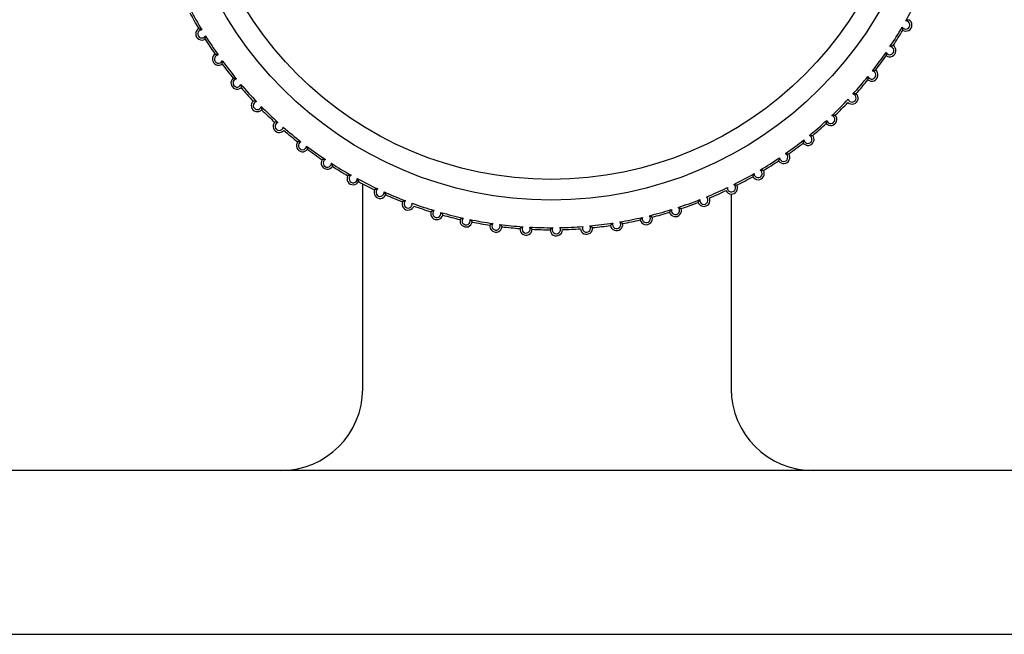
# Model space of a CAD drawing. Units: millimetres. Extents: x 0 to 7128, y 0 to 5040.
# Drawn here: x 4821 to 4845, y 3773 to 3788 of the extents above; entities that cross this region are included whole.
import ezdxf

# ---------------------------------------------------------------- set-up
doc = ezdxf.new("R2010")
doc.units = ezdxf.units.MM
doc.header["$LTSCALE"] = 12

msp = doc.modelspace()

# ---------------------------------------------------------------- linework, layer by layer
at = {"color": 7, "linetype": 'Continuous', "lineweight": 25}
for p, q in [((4829.015, 3779.456), (4829.015, 3784.463)), ((4838.015, 3784.212), (4838.015, 3779.456)), ((4827.015, 3777.456), (4420.015, 3777.456)), ((5247.015, 3777.456), (4840.015, 3777.456)), ((4375.585, 3773.456), (5291.444, 3773.456))]:
    msp.add_line(p, q, dxfattribs=at)
at = {"color": 8, "linetype": 'Continuous', "lineweight": 25}
msp.add_line((4840.015, 3777.456), (4827.015, 3777.456), dxfattribs=at)
at = {"color": 7, "linetype": 'Continuous', "lineweight": 25}
for radius in [9.274, 8.771]:
    msp.add_circle((4833.619, 3793.34), radius, dxfattribs=at)
for centre, radius, start, end in [((4833.619, 3793.34), 9.95, 207.6864, 210.9268), ((4833.619, 3793.34), 9.95, 330.51, 333.7504), ((4833.619, 3793.34), 10, 208.0484, 210.5648), ((4842.28, 3788.342), 0.15, 239.5828, 60.4422), ((4825.086, 3788.126), 0.15, 120.9946, 301.854), ((4833.619, 3793.34), 9.95, 326.2747, 329.5151), ((4842.28, 3788.342), 0.1, 209.7641, 90.2609), ((4825.086, 3788.126), 0.1, 91.1759, 331.6727), ((4833.619, 3793.34), 10, 212.2837, 214.8001), ((4833.619, 3793.34), 9.95, 211.9217, 215.1621), ((4833.619, 3793.34), 10, 326.6367, 329.1531), ((4841.888, 3787.716), 0.1, 205.5288, 86.0256), ((4841.888, 3787.716), 0.15, 235.3475, 56.2069), ((4825.494, 3787.51), 0.15, 125.2298, 306.0893), ((4825.494, 3787.51), 0.1, 95.4112, 335.908), ((4833.619, 3793.34), 9.95, 322.0394, 325.2798), ((4833.619, 3793.34), 10, 322.4014, 324.9178), ((4833.619, 3793.34), 10, 216.519, 219.0354), ((4833.619, 3793.34), 9.95, 216.157, 219.3974), ((4825.947, 3786.926), 0.15, 129.4651, 310.3246), ((4833.619, 3793.34), 9.95, 317.8041, 321.0445), ((4841.45, 3787.121), 0.15, 231.1122, 51.9716), ((4841.45, 3787.121), 0.1, 201.2935, 81.7903), ((4825.947, 3786.926), 0.1, 99.6465, 340.1433), ((4833.619, 3793.34), 9.95, 220.3923, 223.6327), ((4833.619, 3793.34), 10, 220.7543, 223.2707), ((4833.619, 3793.34), 10, 318.1661, 320.6825), ((4840.969, 3786.559), 0.15, 226.8769, 47.7364), ((4840.969, 3786.559), 0.1, 197.0582, 77.555), ((4826.441, 3786.377), 0.15, 133.7004, 314.5599), ((4826.441, 3786.377), 0.1, 103.8817, 344.3786), ((4833.619, 3793.34), 9.95, 224.6276, 227.868), ((4833.619, 3793.34), 9.95, 313.5688, 316.8092), ((4833.619, 3793.34), 10, 313.9308, 316.4472), ((4833.619, 3793.34), 10, 224.9896, 227.506), ((4840.448, 3786.035), 0.15, 222.6416, 43.5011), ((4840.448, 3786.035), 0.1, 192.8229, 73.3197), ((4826.975, 3785.866), 0.15, 137.9357, 318.7952), ((4826.975, 3785.866), 0.1, 108.117, 348.6139), ((4833.619, 3793.34), 9.95, 228.8629, 232.1033), ((4833.619, 3793.34), 9.95, 309.3335, 312.5739), ((4833.619, 3793.34), 10, 309.6955, 312.2119), ((4833.619, 3793.34), 10, 229.2249, 231.7413), ((4839.89, 3785.551), 0.15, 218.4063, 39.2658), ((4839.89, 3785.551), 0.1, 188.5876, 69.0845), ((4827.545, 3785.396), 0.15, 142.171, 323.0305), ((4827.545, 3785.396), 0.1, 112.3523, 352.8492), ((4833.619, 3793.34), 9.95, 233.0982, 236.3386), ((4833.619, 3793.34), 9.95, 305.0982, 308.3386), ((4833.619, 3793.34), 10, 305.4602, 307.9766), ((4833.619, 3793.34), 10, 233.4602, 235.9766), ((4839.298, 3785.109), 0.15, 214.171, 35.0305), ((4839.298, 3785.109), 0.1, 184.3523, 64.8492), ((4828.149, 3784.969), 0.15, 146.4063, 327.2658), ((4828.149, 3784.969), 0.1, 116.5876, 357.0845), ((4833.619, 3793.34), 9.95, 237.3335, 240.5739), ((4833.619, 3793.34), 10, 237.6955, 240.2119), ((4833.619, 3793.34), 9.95, 300.8629, 304.1033), ((4833.619, 3793.34), 10, 301.2249, 303.7413), ((4828.782, 3784.588), 0.15, 150.6416, 331.5011), ((4828.782, 3784.588), 0.1, 120.8229, 1.3197), ((4833.619, 3793.34), 9.95, 296.6276, 299.868), ((4833.619, 3793.34), 10, 296.9896, 299.506), ((4838.674, 3784.712), 0.15, 209.9357, 30.7952), ((4838.674, 3784.712), 0.1, 180.117, 60.6139), ((4833.619, 3793.34), 9.95, 241.5688, 244.8092), ((4833.619, 3793.34), 10, 241.9308, 244.4472), ((4838.023, 3784.362), 0.15, 205.7004, 26.5599), ((4838.023, 3784.362), 0.1, 175.8817, 56.3786), ((4829.441, 3784.255), 0.15, 154.8769, 335.7364), ((4829.441, 3784.255), 0.1, 125.0582, 5.555), ((4833.619, 3793.34), 9.95, 245.8041, 249.0445), ((4833.619, 3793.34), 10, 246.1661, 248.6825), ((4833.619, 3793.34), 9.95, 292.3923, 295.6327), ((4833.619, 3793.34), 10, 292.7543, 295.2707), ((4830.124, 3783.971), 0.15, 159.1122, 339.9716), ((4830.124, 3783.971), 0.1, 129.2935, 9.7903), ((4833.619, 3793.34), 9.95, 250.0394, 253.2798), ((4833.619, 3793.34), 10, 250.4014, 252.9178), ((4833.619, 3793.34), 9.95, 288.157, 291.3974), ((4833.619, 3793.34), 10, 288.519, 291.0354), ((4837.348, 3784.061), 0.15, 201.4651, 22.3246), ((4837.348, 3784.061), 0.1, 171.6465, 52.1433), ((4830.825, 3783.738), 0.15, 163.3475, 344.2069), ((4830.825, 3783.738), 0.1, 133.5288, 14.0256), ((4833.619, 3793.34), 9.95, 254.2747, 257.5151), ((4833.619, 3793.34), 10, 254.6367, 257.1531), ((4835.941, 3783.613), 0.1, 163.1759, 43.6727), ((4833.619, 3793.34), 9.95, 283.9217, 287.1621), ((4833.619, 3793.34), 10, 284.2837, 286.8001), ((4836.653, 3783.811), 0.15, 197.2298, 18.0893), ((4836.653, 3783.811), 0.1, 167.4112, 47.908), ((4831.542, 3783.558), 0.15, 167.5828, 348.4422), ((4831.542, 3783.558), 0.1, 137.7641, 18.2609), ((4833.619, 3793.34), 9.95, 258.51, 261.7504), ((4833.619, 3793.34), 10, 258.872, 261.3884), ((4832.27, 3783.432), 0.15, 171.8181, 352.6775), ((4832.27, 3783.432), 0.1, 141.9994, 22.4962), ((4833.619, 3793.34), 9.95, 262.7452, 265.9857), ((4834.482, 3783.378), 0.1, 154.7053, 35.2021), ((4833.619, 3793.34), 9.95, 275.4511, 278.6915), ((4833.619, 3793.34), 10, 275.8131, 278.3295), ((4835.216, 3783.468), 0.15, 188.7593, 9.6187), ((4835.216, 3783.468), 0.1, 158.9406, 39.4374), ((4833.619, 3793.34), 9.95, 279.6864, 282.9268), ((4833.619, 3793.34), 10, 280.0484, 282.5648), ((4835.941, 3783.613), 0.15, 192.9946, 13.854), ((4833.619, 3793.34), 10, 263.1073, 265.6237), ((4833.006, 3783.359), 0.15, 176.0534, 356.9128), ((4833.006, 3783.359), 0.1, 146.2347, 26.7315), ((4833.619, 3793.34), 9.95, 266.9805, 270.221), ((4833.619, 3793.34), 10, 267.3425, 269.8589), ((4833.744, 3783.341), 0.15, 180.2887, 1.1481), ((4833.744, 3783.341), 0.1, 150.47, 30.9668), ((4833.619, 3793.34), 9.95, 271.2158, 274.4562), ((4833.619, 3793.34), 10, 271.5778, 274.0942), ((4834.482, 3783.378), 0.15, 184.524, 5.3834), ((4827.015, 3779.456), 2, 270, 0), ((4840.015, 3779.456), 2, 180, 270)]:
    msp.add_arc(centre, radius, start, end, dxfattribs=at)
for points, knots in [([(4842.28, 3788.442), (4842.28, 3788.442), (4842.291, 3788.448), (4842.309, 3788.457), (4842.332, 3788.466), (4842.345, 3788.47), (4842.353, 3788.472), (4842.354, 3788.472), (4842.354, 3788.473)], [0, 0, 0, 0, 0.014502, 0.338339, 0.579364, 0.749235, 0.874372, 1, 1, 1, 1]), ([(4825.008, 3788.255), (4825.009, 3788.255), (4825.01, 3788.255), (4825.018, 3788.253), (4825.031, 3788.249), (4825.054, 3788.241), (4825.073, 3788.232), (4825.083, 3788.227), (4825.084, 3788.226)], [0, 0, 0, 0, 0.125628, 0.250765, 0.420636, 0.661661, 0.985498, 1, 1, 1, 1]), ([(4842.194, 3788.292), (4842.194, 3788.292), (4842.193, 3788.28), (4842.195, 3788.26), (4842.199, 3788.236), (4842.202, 3788.222), (4842.204, 3788.214), (4842.204, 3788.213), (4842.204, 3788.213)], [0, 0, 0, 0, 0.014502, 0.338339, 0.579364, 0.749235, 0.874372, 1, 1, 1, 1]), ([(4825.165, 3787.999), (4825.165, 3788), (4825.165, 3788), (4825.167, 3788.008), (4825.17, 3788.022), (4825.173, 3788.046), (4825.174, 3788.067), (4825.174, 3788.078), (4825.174, 3788.079)], [0, 0, 0, 0, 0.1256278, 0.2507648, 0.4206364, 0.6616614, 0.985498, 1, 1, 1, 1]), ([(4841.894, 3787.816), (4841.895, 3787.816), (4841.906, 3787.821), (4841.925, 3787.829), (4841.948, 3787.835), (4841.962, 3787.839), (4841.97, 3787.84), (4841.971, 3787.841), (4841.971, 3787.841)], [0, 0, 0, 0, 0.014502, 0.338339, 0.579364, 0.749235, 0.874372, 1, 1, 1, 1]), ([(4825.408, 3787.633), (4825.408, 3787.633), (4825.409, 3787.633), (4825.417, 3787.631), (4825.431, 3787.628), (4825.454, 3787.622), (4825.473, 3787.615), (4825.484, 3787.61), (4825.485, 3787.61)], [0, 0, 0, 0, 0.125628, 0.250765, 0.420636, 0.661661, 0.985498, 1, 1, 1, 1]), ([(4841.797, 3787.673), (4841.797, 3787.672), (4841.796, 3787.661), (4841.796, 3787.64), (4841.799, 3787.616), (4841.801, 3787.602), (4841.802, 3787.594), (4841.802, 3787.593), (4841.802, 3787.593)], [0, 0, 0, 0, 0.014502, 0.338339, 0.579364, 0.749235, 0.874372, 1, 1, 1, 1]), ([(4825.582, 3787.389), (4825.582, 3787.39), (4825.583, 3787.391), (4825.584, 3787.399), (4825.585, 3787.413), (4825.587, 3787.437), (4825.587, 3787.457), (4825.585, 3787.469), (4825.585, 3787.47)], [0, 0, 0, 0, 0.125628, 0.250765, 0.420636, 0.661661, 0.985498, 1, 1, 1, 1]), ([(4825.93, 3787.025), (4825.93, 3787.025), (4825.918, 3787.029), (4825.899, 3787.035), (4825.875, 3787.039), (4825.861, 3787.041), (4825.853, 3787.042), (4825.852, 3787.042), (4825.851, 3787.042)], [0, 0, 0, 0, 0.014502, 0.338339, 0.579364, 0.749235, 0.874372, 1, 1, 1, 1]), ([(4841.356, 3787.084), (4841.356, 3787.084), (4841.355, 3787.072), (4841.353, 3787.052), (4841.354, 3787.028), (4841.355, 3787.013), (4841.355, 3787.005), (4841.355, 3787.004), (4841.355, 3787.004)], [0, 0, 0, 0, 0.014502, 0.338339, 0.579364, 0.749235, 0.874372, 1, 1, 1, 1]), ([(4841.464, 3787.22), (4841.464, 3787.22), (4841.475, 3787.224), (4841.495, 3787.23), (4841.519, 3787.235), (4841.533, 3787.238), (4841.541, 3787.239), (4841.542, 3787.239), (4841.542, 3787.239)], [0, 0, 0, 0, 0.014502, 0.338339, 0.579364, 0.749235, 0.874372, 1, 1, 1, 1]), ([(4826.041, 3786.892), (4826.041, 3786.892), (4826.043, 3786.88), (4826.045, 3786.86), (4826.045, 3786.836), (4826.044, 3786.821), (4826.044, 3786.813), (4826.044, 3786.812), (4826.044, 3786.812)], [0, 0, 0, 0, 0.014502, 0.338339, 0.579364, 0.749235, 0.874372, 1, 1, 1, 1]), ([(4840.99, 3786.657), (4840.991, 3786.657), (4841.002, 3786.661), (4841.022, 3786.665), (4841.046, 3786.669), (4841.06, 3786.67), (4841.068, 3786.67), (4841.069, 3786.67), (4841.07, 3786.67)], [0, 0, 0, 0, 0.014502, 0.338339, 0.579364, 0.749235, 0.874372, 1, 1, 1, 1]), ([(4826.417, 3786.474), (4826.417, 3786.474), (4826.406, 3786.478), (4826.386, 3786.482), (4826.361, 3786.485), (4826.347, 3786.485), (4826.339, 3786.486), (4826.338, 3786.486), (4826.338, 3786.486)], [0, 0, 0, 0, 0.014502, 0.338339, 0.579364, 0.749235, 0.874372, 1, 1, 1, 1]), ([(4826.538, 3786.35), (4826.538, 3786.35), (4826.541, 3786.338), (4826.544, 3786.318), (4826.546, 3786.294), (4826.547, 3786.28), (4826.547, 3786.272), (4826.547, 3786.271), (4826.547, 3786.27)], [0, 0, 0, 0, 0.014502, 0.338339, 0.579364, 0.749235, 0.874372, 1, 1, 1, 1]), ([(4840.477, 3786.131), (4840.477, 3786.131), (4840.489, 3786.134), (4840.509, 3786.137), (4840.533, 3786.138), (4840.548, 3786.139), (4840.555, 3786.138), (4840.556, 3786.138), (4840.557, 3786.138)], [0, 0, 0, 0, 0.014502, 0.3383386, 0.5793636, 0.7492352, 0.8743722, 1, 1, 1, 1]), ([(4826.944, 3785.961), (4826.944, 3785.961), (4826.932, 3785.964), (4826.912, 3785.966), (4826.888, 3785.967), (4826.873, 3785.967), (4826.865, 3785.967), (4826.864, 3785.967), (4826.864, 3785.967)], [0, 0, 0, 0, 0.014502, 0.338339, 0.579364, 0.749235, 0.874372, 1, 1, 1, 1]), ([(4840.351, 3786.013), (4840.35, 3786.012), (4840.347, 3786.001), (4840.342, 3785.981), (4840.339, 3785.957), (4840.338, 3785.943), (4840.338, 3785.935), (4840.338, 3785.934), (4840.338, 3785.933)], [0, 0, 0, 0, 0.014502, 0.338339, 0.579364, 0.749235, 0.874372, 1, 1, 1, 1]), ([(4839.926, 3785.644), (4839.926, 3785.644), (4839.938, 3785.646), (4839.958, 3785.648), (4839.982, 3785.647), (4839.997, 3785.646), (4840.005, 3785.646), (4840.006, 3785.646), (4840.006, 3785.646)], [0, 0, 0, 0, 0.014502, 0.338339, 0.579364, 0.749235, 0.874372, 1, 1, 1, 1]), ([(4827.507, 3785.488), (4827.507, 3785.488), (4827.495, 3785.49), (4827.475, 3785.491), (4827.45, 3785.49), (4827.436, 3785.489), (4827.428, 3785.488), (4827.427, 3785.488), (4827.427, 3785.488)], [0, 0, 0, 0, 0.014502, 0.338339, 0.579364, 0.749235, 0.874372, 1, 1, 1, 1]), ([(4827.645, 3785.383), (4827.645, 3785.383), (4827.649, 3785.372), (4827.656, 3785.353), (4827.661, 3785.329), (4827.664, 3785.315), (4827.665, 3785.307), (4827.665, 3785.306), (4827.665, 3785.306)], [0, 0, 0, 0, 0.014502, 0.338339, 0.579364, 0.749235, 0.874372, 1, 1, 1, 1]), ([(4839.791, 3785.536), (4839.791, 3785.535), (4839.787, 3785.524), (4839.781, 3785.505), (4839.776, 3785.481), (4839.774, 3785.467), (4839.773, 3785.459), (4839.772, 3785.458), (4839.772, 3785.458)], [0, 0, 0, 0, 0.014502, 0.338339, 0.579364, 0.749235, 0.874372, 1, 1, 1, 1]), ([(4839.34, 3785.199), (4839.341, 3785.199), (4839.352, 3785.2), (4839.373, 3785.201), (4839.397, 3785.198), (4839.411, 3785.196), (4839.419, 3785.195), (4839.42, 3785.195), (4839.42, 3785.195)], [0, 0, 0, 0, 0.014502, 0.338339, 0.579364, 0.749235, 0.874372, 1, 1, 1, 1]), ([(4828.104, 3785.058), (4828.103, 3785.059), (4828.092, 3785.059), (4828.071, 3785.059), (4828.047, 3785.056), (4828.033, 3785.054), (4828.025, 3785.052), (4828.024, 3785.052), (4828.024, 3785.052)], [0, 0, 0, 0, 0.014502, 0.338339, 0.579364, 0.749235, 0.874372, 1, 1, 1, 1]), ([(4828.248, 3784.964), (4828.249, 3784.964), (4828.254, 3784.953), (4828.262, 3784.934), (4828.269, 3784.911), (4828.273, 3784.897), (4828.274, 3784.889), (4828.275, 3784.888), (4828.275, 3784.888)], [0, 0, 0, 0, 0.014502, 0.3383386, 0.5793636, 0.7492352, 0.8743722, 1, 1, 1, 1]), ([(4839.198, 3785.101), (4839.198, 3785.101), (4839.192, 3785.09), (4839.185, 3785.071), (4839.179, 3785.048), (4839.175, 3785.034), (4839.174, 3785.026), (4839.174, 3785.025), (4839.173, 3785.025)], [0, 0, 0, 0, 0.014502, 0.338339, 0.579364, 0.749235, 0.874372, 1, 1, 1, 1]), ([(4828.731, 3784.674), (4828.73, 3784.674), (4828.718, 3784.674), (4828.698, 3784.672), (4828.674, 3784.667), (4828.66, 3784.664), (4828.652, 3784.662), (4828.652, 3784.662), (4828.651, 3784.661)], [0, 0, 0, 0, 0.014502, 0.338339, 0.579364, 0.749235, 0.874372, 1, 1, 1, 1]), ([(4838.574, 3784.712), (4838.574, 3784.711), (4838.568, 3784.701), (4838.559, 3784.683), (4838.551, 3784.66), (4838.547, 3784.646), (4838.545, 3784.639), (4838.544, 3784.638), (4838.544, 3784.637)], [0, 0, 0, 0, 0.014502, 0.338339, 0.579364, 0.749235, 0.874372, 1, 1, 1, 1]), ([(4838.723, 3784.799), (4838.724, 3784.799), (4838.736, 3784.799), (4838.756, 3784.798), (4838.78, 3784.794), (4838.794, 3784.791), (4838.802, 3784.789), (4838.803, 3784.789), (4838.803, 3784.789)], [0, 0, 0, 0, 0.014502, 0.338339, 0.579364, 0.749235, 0.874372, 1, 1, 1, 1]), ([(4828.882, 3784.59), (4828.882, 3784.59), (4828.888, 3784.58), (4828.897, 3784.562), (4828.906, 3784.539), (4828.911, 3784.525), (4828.913, 3784.518), (4828.913, 3784.517), (4828.914, 3784.516)], [0, 0, 0, 0, 0.014502, 0.338339, 0.579364, 0.749235, 0.874372, 1, 1, 1, 1]), ([(4838.078, 3784.445), (4838.079, 3784.445), (4838.091, 3784.445), (4838.111, 3784.442), (4838.135, 3784.436), (4838.148, 3784.432), (4838.156, 3784.43), (4838.157, 3784.429), (4838.157, 3784.429)], [0, 0, 0, 0, 0.014502, 0.338339, 0.579364, 0.749235, 0.874372, 1, 1, 1, 1]), ([(4829.384, 3784.336), (4829.383, 3784.336), (4829.372, 3784.335), (4829.352, 3784.332), (4829.328, 3784.326), (4829.314, 3784.321), (4829.307, 3784.319), (4829.306, 3784.318), (4829.306, 3784.318)], [0, 0, 0, 0, 0.014502, 0.338339, 0.579364, 0.749235, 0.874372, 1, 1, 1, 1]), ([(4829.541, 3784.264), (4829.541, 3784.264), (4829.548, 3784.254), (4829.559, 3784.237), (4829.569, 3784.215), (4829.575, 3784.202), (4829.578, 3784.194), (4829.578, 3784.193), (4829.578, 3784.193)], [0, 0, 0, 0, 0.014502, 0.3383386, 0.5793636, 0.7492352, 0.8743722, 1, 1, 1, 1]), ([(4830.06, 3784.048), (4830.06, 3784.048), (4830.048, 3784.046), (4830.028, 3784.041), (4830.006, 3784.033), (4829.992, 3784.028), (4829.985, 3784.025), (4829.984, 3784.025), (4829.984, 3784.024)], [0, 0, 0, 0, 0.014502, 0.338339, 0.579364, 0.749235, 0.874372, 1, 1, 1, 1]), ([(4837.249, 3784.076), (4837.249, 3784.076), (4837.241, 3784.066), (4837.23, 3784.049), (4837.218, 3784.028), (4837.212, 3784.015), (4837.209, 3784.008), (4837.209, 3784.007), (4837.208, 3784.007)], [0, 0, 0, 0, 0.014502, 0.3383386, 0.5793636, 0.7492352, 0.8743722, 1, 1, 1, 1]), ([(4830.756, 3783.811), (4830.756, 3783.811), (4830.744, 3783.808), (4830.725, 3783.802), (4830.703, 3783.792), (4830.69, 3783.786), (4830.683, 3783.782), (4830.682, 3783.782), (4830.682, 3783.781)], [0, 0, 0, 0, 0.014502, 0.3383386, 0.5793636, 0.7492352, 0.8743722, 1, 1, 1, 1]), ([(4830.922, 3783.763), (4830.923, 3783.762), (4830.931, 3783.754), (4830.944, 3783.738), (4830.957, 3783.718), (4830.965, 3783.706), (4830.969, 3783.699), (4830.969, 3783.698), (4830.97, 3783.697)], [0, 0, 0, 0, 0.014502, 0.338339, 0.579364, 0.749235, 0.874372, 1, 1, 1, 1]), ([(4836.013, 3783.682), (4836.013, 3783.682), (4836.025, 3783.679), (4836.044, 3783.672), (4836.066, 3783.661), (4836.078, 3783.654), (4836.085, 3783.65), (4836.086, 3783.65), (4836.086, 3783.649)], [0, 0, 0, 0, 0.014502, 0.3383386, 0.5793636, 0.7492352, 0.8743722, 1, 1, 1, 1]), ([(4836.555, 3783.833), (4836.555, 3783.833), (4836.547, 3783.824), (4836.534, 3783.808), (4836.521, 3783.788), (4836.514, 3783.775), (4836.51, 3783.768), (4836.51, 3783.767), (4836.509, 3783.767)], [0, 0, 0, 0, 0.014502, 0.338339, 0.579364, 0.749235, 0.874372, 1, 1, 1, 1]), ([(4836.72, 3783.886), (4836.72, 3783.885), (4836.732, 3783.883), (4836.751, 3783.877), (4836.774, 3783.868), (4836.787, 3783.862), (4836.794, 3783.859), (4836.795, 3783.858), (4836.795, 3783.858)], [0, 0, 0, 0, 0.014502, 0.338339, 0.579364, 0.749235, 0.874372, 1, 1, 1, 1]), ([(4831.468, 3783.625), (4831.467, 3783.625), (4831.456, 3783.622), (4831.437, 3783.614), (4831.416, 3783.603), (4831.403, 3783.595), (4831.397, 3783.591), (4831.396, 3783.591), (4831.396, 3783.59)], [0, 0, 0, 0, 0.014502, 0.338339, 0.579364, 0.749235, 0.874372, 1, 1, 1, 1]), ([(4831.637, 3783.59), (4831.637, 3783.589), (4831.646, 3783.581), (4831.66, 3783.567), (4831.675, 3783.548), (4831.684, 3783.536), (4831.688, 3783.529), (4831.689, 3783.529), (4831.689, 3783.528)], [0, 0, 0, 0, 0.014502, 0.338339, 0.579364, 0.749235, 0.874372, 1, 1, 1, 1]), ([(4832.191, 3783.493), (4832.191, 3783.493), (4832.18, 3783.489), (4832.162, 3783.479), (4832.141, 3783.467), (4832.129, 3783.458), (4832.123, 3783.454), (4832.122, 3783.453), (4832.122, 3783.453)], [0, 0, 0, 0, 0.014502, 0.338339, 0.579364, 0.749235, 0.874372, 1, 1, 1, 1]), ([(4832.362, 3783.47), (4832.363, 3783.469), (4832.372, 3783.462), (4832.387, 3783.449), (4832.404, 3783.431), (4832.413, 3783.42), (4832.418, 3783.414), (4832.419, 3783.413), (4832.419, 3783.412)], [0, 0, 0, 0, 0.014502, 0.338339, 0.579364, 0.749235, 0.874372, 1, 1, 1, 1]), ([(4834.564, 3783.435), (4834.565, 3783.435), (4834.575, 3783.43), (4834.593, 3783.42), (4834.613, 3783.406), (4834.625, 3783.397), (4834.631, 3783.393), (4834.631, 3783.392), (4834.632, 3783.392)], [0, 0, 0, 0, 0.014502, 0.338339, 0.579364, 0.749235, 0.874372, 1, 1, 1, 1]), ([(4835.123, 3783.504), (4835.122, 3783.504), (4835.113, 3783.497), (4835.098, 3783.483), (4835.082, 3783.464), (4835.073, 3783.453), (4835.069, 3783.447), (4835.068, 3783.446), (4835.068, 3783.446)], [0, 0, 0, 0, 0.014502, 0.3383386, 0.5793636, 0.7492352, 0.8743722, 1, 1, 1, 1]), ([(4835.293, 3783.532), (4835.294, 3783.532), (4835.305, 3783.528), (4835.323, 3783.519), (4835.344, 3783.507), (4835.356, 3783.499), (4835.363, 3783.494), (4835.363, 3783.494), (4835.364, 3783.494)], [0, 0, 0, 0, 0.014502, 0.338339, 0.579364, 0.749235, 0.874372, 1, 1, 1, 1]), ([(4835.845, 3783.642), (4835.845, 3783.642), (4835.836, 3783.634), (4835.822, 3783.619), (4835.808, 3783.599), (4835.799, 3783.588), (4835.795, 3783.581), (4835.795, 3783.58), (4835.794, 3783.58)], [0, 0, 0, 0, 0.014502, 0.338339, 0.579364, 0.749235, 0.874372, 1, 1, 1, 1]), ([(4832.922, 3783.415), (4832.922, 3783.414), (4832.911, 3783.409), (4832.894, 3783.399), (4832.874, 3783.384), (4832.863, 3783.375), (4832.857, 3783.37), (4832.856, 3783.37), (4832.856, 3783.369)], [0, 0, 0, 0, 0.014502, 0.338339, 0.579364, 0.749235, 0.874372, 1, 1, 1, 1]), ([(4833.095, 3783.404), (4833.095, 3783.404), (4833.105, 3783.397), (4833.121, 3783.385), (4833.139, 3783.368), (4833.149, 3783.358), (4833.154, 3783.352), (4833.155, 3783.351), (4833.155, 3783.351)], [0, 0, 0, 0, 0.014502, 0.338339, 0.579364, 0.749235, 0.874372, 1, 1, 1, 1]), ([(4833.657, 3783.39), (4833.657, 3783.39), (4833.647, 3783.384), (4833.63, 3783.372), (4833.612, 3783.357), (4833.601, 3783.347), (4833.595, 3783.341), (4833.595, 3783.341), (4833.594, 3783.34)], [0, 0, 0, 0, 0.014502, 0.338339, 0.579364, 0.749235, 0.874372, 1, 1, 1, 1])]:
    msp.add_open_spline(points, degree=3, knots=knots, dxfattribs=at)

doc.saveas('drawing.dxf')
